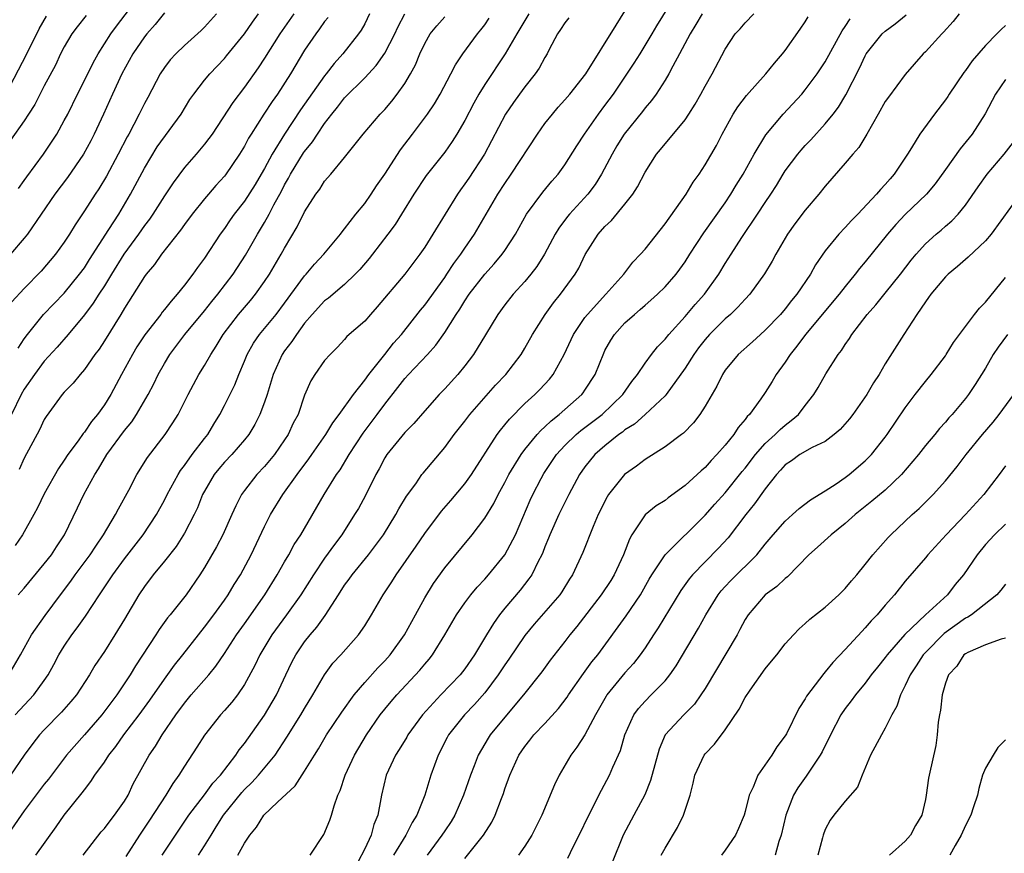
# Model space of a CAD drawing. Units: inches. Extents: x 2592000 to 2595000, y 1515000 to 1518000.
# Drawn here: x 2592725 to 2592823, y 1516359 to 1516442 of the extents above; entities that cross this region are included whole.
import ezdxf

# ---------------------------------------------------------------- set-up
doc = ezdxf.new("R2010")
doc.units = ezdxf.units.IN
doc.header["$MEASUREMENT"] = 0
doc.layers.add('LD25921515_2ft', color=62, linetype='Continuous')

msp = doc.modelspace()

# ---------------------------------------------------------------- linework, layer by layer
at = {"layer": 'LD25921515_2ft'}
for points, elevation in [([(2592724.421, 1516425.579), (2592725, 1516426.352), (2592725.26, 1516426.74), (2592726.915, 1516429), (2592728.237, 1516431), (2592729, 1516432.346), (2592729.336, 1516433), (2592730.319, 1516435), (2592731, 1516436.339), (2592731.872, 1516438.128), (2592732.37, 1516439), (2592733.642, 1516441), (2592734.212, 1516441.788), (2592736.799, 1516445.201)], 8852), ([(2592730.897, 1516359), (2592732.682, 1516361.318), (2592733, 1516361.665), (2592733.563, 1516362.437), (2592734.025, 1516363), (2592735, 1516364.401), (2592735.364, 1516365), (2592735.892, 1516366.108), (2592737.467, 1516369), (2592738.104, 1516369.896), (2592738.783, 1516371), (2592740.151, 1516373), (2592741, 1516374.189), (2592741.67, 1516375), (2592743.422, 1516377), (2592744.139, 1516377.861), (2592745, 1516379.137), (2592746.213, 1516381), (2592747, 1516382.099), (2592749.018, 1516385), (2592750.264, 1516387), (2592751, 1516388.301), (2592751.418, 1516389), (2592751.969, 1516390.031), (2592752.609, 1516391), (2592754.967, 1516395), (2592756.202, 1516397), (2592756.538, 1516397.462), (2592757.451, 1516399), (2592758.853, 1516401.146), (2592760.249, 1516403), (2592761, 1516404.042), (2592762.309, 1516405.691), (2592763, 1516406.6), (2592763.365, 1516407), (2592765.273, 1516409), (2592766.091, 1516409.91), (2592767, 1516411.201), (2592768.144, 1516413), (2592768.494, 1516413.506), (2592769, 1516414.343), (2592769.435, 1516415), (2592770.989, 1516417.011), (2592771.948, 1516418.052), (2592772.74, 1516419), (2592773, 1516419.371), (2592774.069, 1516421), (2592775.178, 1516423), (2592776.789, 1516425.211), (2592777.708, 1516426.292), (2592778.342, 1516427), (2592779, 1516427.919), (2592780.185, 1516429.815), (2592780.963, 1516431), (2592782.363, 1516433), (2592783, 1516433.842), (2592783.841, 1516435), (2592785.933, 1516438.067), (2592786.521, 1516439), (2592787.715, 1516441), (2592788.176, 1516441.824), (2592790.156, 1516445)], 8878), ([(2592739, 1516443.091), (2592738.061, 1516441.939), (2592737.231, 1516441), (2592737, 1516440.714), (2592735.852, 1516439), (2592734.742, 1516437), (2592733.802, 1516435), (2592732.911, 1516433), (2592731.998, 1516431), (2592731.66, 1516430.339), (2592730.929, 1516429), (2592729.321, 1516426.679), (2592728.066, 1516425), (2592725.313, 1516421), (2592725, 1516420.609), (2592723.612, 1516419)], 8854), ([(2592775.404, 1516443), (2592775, 1516442.345), (2592774.504, 1516441.496), (2592774.19, 1516441), (2592773.039, 1516439), (2592771, 1516435.952), (2592770.411, 1516435), (2592769.902, 1516434.098), (2592769, 1516432.354), (2592768.221, 1516431), (2592767.751, 1516430.249), (2592767, 1516429.195), (2592765.14, 1516426.86), (2592763.923, 1516425), (2592762.694, 1516423), (2592762.031, 1516421.969), (2592761.314, 1516421), (2592759.78, 1516419), (2592759.438, 1516418.562), (2592758.523, 1516417.477), (2592758.065, 1516417), (2592757, 1516415.996), (2592755.375, 1516414.625), (2592755, 1516414.359), (2592753.746, 1516413), (2592753, 1516412.114), (2592752.182, 1516411), (2592751.725, 1516410.275), (2592751, 1516409.366), (2592750.746, 1516409), (2592749.853, 1516407), (2592749.268, 1516405), (2592749, 1516404.221), (2592748.537, 1516403), (2592748.014, 1516401.986), (2592747.42, 1516401), (2592747, 1516400.48), (2592745.732, 1516399), (2592745, 1516398.232), (2592744.428, 1516397.572), (2592743.97, 1516397), (2592743, 1516395.346), (2592742.813, 1516395), (2592742.304, 1516393.696), (2592741.973, 1516393), (2592741, 1516391.156), (2592740.165, 1516389.835), (2592739, 1516388.351), (2592737.883, 1516387), (2592737, 1516385.843), (2592736.433, 1516385), (2592735, 1516382.563), (2592734.056, 1516381), (2592733, 1516379.34), (2592732.058, 1516377.942), (2592731.508, 1516377), (2592730.214, 1516375), (2592729.666, 1516374.334), (2592728.729, 1516373.271), (2592727, 1516371.53), (2592726.512, 1516371), (2592725.844, 1516370.156), (2592725.005, 1516369), (2592723.626, 1516367)], 8872), ([(2592751.913, 1516443), (2592750.542, 1516441), (2592749, 1516438.581), (2592748.374, 1516437.626), (2592747, 1516435.67), (2592745.831, 1516434.169), (2592743.753, 1516431), (2592743.445, 1516430.555), (2592743, 1516429.987), (2592742.161, 1516429), (2592741, 1516427.679), (2592739.86, 1516426.14), (2592739, 1516424.83), (2592737.846, 1516423), (2592737.501, 1516422.499), (2592737, 1516421.857), (2592736.415, 1516421), (2592734.961, 1516419), (2592733.699, 1516417), (2592733, 1516415.863), (2592732.437, 1516415), (2592731.896, 1516414.104), (2592731, 1516412.936), (2592729.368, 1516411), (2592728.275, 1516409.725), (2592727, 1516408.324), (2592726.013, 1516407), (2592725, 1516405.537), (2592724.692, 1516405), (2592723.736, 1516403)], 8860), ([(2592744.216, 1516443), (2592743, 1516441.668), (2592742.658, 1516441.342), (2592741, 1516439.851), (2592740.13, 1516439), (2592739.586, 1516438.413), (2592739, 1516437.632), (2592738.586, 1516437), (2592737.332, 1516434.668), (2592737, 1516434.043), (2592736.492, 1516433), (2592735.949, 1516431.949), (2592735.434, 1516431), (2592735.27, 1516430.729), (2592734.385, 1516429), (2592733.204, 1516426.795), (2592732.455, 1516425.545), (2592732.082, 1516425), (2592731, 1516423.32), (2592730.073, 1516421.927), (2592729.513, 1516421), (2592729, 1516420.214), (2592728.133, 1516419), (2592726.687, 1516417.313), (2592725, 1516415.592), (2592723.76, 1516414.24)], 8856), ([(2592759.492, 1516443), (2592759, 1516442.015), (2592758.64, 1516441.36), (2592758.393, 1516441), (2592756.815, 1516439), (2592755.947, 1516438.053), (2592755.165, 1516437), (2592755, 1516436.804), (2592752.595, 1516433.405), (2592750.989, 1516431), (2592749.762, 1516429), (2592749, 1516427.579), (2592748.669, 1516427), (2592748.046, 1516425.954), (2592747, 1516424.31), (2592745.978, 1516423), (2592745.573, 1516422.428), (2592745, 1516421.579), (2592744.573, 1516421), (2592743, 1516418.626), (2592742.308, 1516417.692), (2592741.83, 1516417), (2592741, 1516415.904), (2592740.288, 1516415), (2592739.669, 1516414.33), (2592739, 1516413.481), (2592738.778, 1516413.223), (2592738.624, 1516413), (2592737.043, 1516410.957), (2592736.257, 1516409.743), (2592735.817, 1516409), (2592734.721, 1516407), (2592733.651, 1516405), (2592733, 1516403.963), (2592732.314, 1516403), (2592731.713, 1516402.288), (2592731, 1516401.227), (2592730.89, 1516401.11), (2592730.38, 1516400.38), (2592729.359, 1516399), (2592729, 1516398.443), (2592728.407, 1516397.594), (2592727, 1516395.076), (2592726.321, 1516393.679), (2592725.941, 1516393), (2592724.809, 1516391), (2592724.089, 1516389.911)], 8864), ([(2592724.39, 1516409.61), (2592725, 1516410.559), (2592725.321, 1516411), (2592726.931, 1516413), (2592729, 1516415.126), (2592730.521, 1516417), (2592731, 1516417.646), (2592731.521, 1516418.479), (2592733.462, 1516421.462), (2592734.431, 1516423), (2592735.623, 1516425), (2592737, 1516427.612), (2592738.285, 1516429.715), (2592740.661, 1516433), (2592741.553, 1516434.447), (2592741.93, 1516435), (2592743, 1516436.371), (2592743.526, 1516437), (2592745, 1516438.553), (2592745.203, 1516438.797), (2592747, 1516441.023), (2592747.809, 1516442.191), (2592748.407, 1516443)], 8858), ([(2592724.395, 1516385), (2592725, 1516385.67), (2592727, 1516388.079), (2592727.716, 1516389), (2592728.215, 1516389.785), (2592729.028, 1516391), (2592730.333, 1516393.667), (2592730.962, 1516395), (2592732.04, 1516397), (2592732.417, 1516397.583), (2592733.232, 1516399), (2592735, 1516401.407), (2592735.728, 1516402.271), (2592736.221, 1516403), (2592737.369, 1516405), (2592737.932, 1516406.068), (2592738.387, 1516407), (2592739, 1516408.098), (2592739.542, 1516409), (2592741.047, 1516411), (2592743, 1516413.361), (2592743.719, 1516414.282), (2592744.333, 1516415), (2592745.861, 1516417), (2592747.096, 1516418.904), (2592748.3, 1516421), (2592749, 1516422.169), (2592749.456, 1516423), (2592749.924, 1516423.924), (2592750.684, 1516425.316), (2592751, 1516425.944), (2592751.393, 1516426.607), (2592751.588, 1516427), (2592752.889, 1516429.111), (2592753, 1516429.272), (2592753.784, 1516430.216), (2592754.281, 1516431), (2592755, 1516432.059), (2592755.718, 1516433), (2592756.3, 1516433.701), (2592757, 1516434.613), (2592759, 1516436.602), (2592760.159, 1516437.841), (2592761, 1516439.08), (2592762.006, 1516441), (2592762.31, 1516441.69), (2592763.005, 1516442.995)], 8866), ([(2592726.14, 1516359), (2592728.18, 1516361.819), (2592728.978, 1516363), (2592730.781, 1516365.219), (2592731, 1516365.538), (2592731.656, 1516366.344), (2592732.054, 1516367), (2592733, 1516368.299), (2592733.452, 1516369), (2592734.143, 1516369.857), (2592734.953, 1516371), (2592736.482, 1516373), (2592737.535, 1516374.465), (2592739, 1516376.584), (2592740.021, 1516377.979), (2592740.844, 1516379), (2592742.387, 1516381), (2592743, 1516381.767), (2592743.935, 1516383), (2592745, 1516384.453), (2592745.38, 1516385), (2592745.98, 1516386.02), (2592746.606, 1516387), (2592747.647, 1516389), (2592749, 1516391.816), (2592749.605, 1516393), (2592750.809, 1516395), (2592752.256, 1516397), (2592753.428, 1516398.572), (2592753.712, 1516399), (2592755.111, 1516401), (2592755.828, 1516402.172), (2592756.468, 1516403), (2592757.894, 1516405), (2592759, 1516406.419), (2592759.419, 1516407), (2592761.025, 1516409), (2592761.892, 1516410.108), (2592762.675, 1516411), (2592764.573, 1516413.427), (2592765, 1516413.926), (2592767, 1516416.679), (2592767.222, 1516417), (2592767.914, 1516418.086), (2592768.615, 1516419), (2592769, 1516419.593), (2592769.966, 1516421), (2592772.303, 1516425), (2592773, 1516426.078), (2592773.636, 1516427), (2592776.254, 1516431), (2592777, 1516432.042), (2592777.745, 1516433), (2592778.323, 1516433.677), (2592779, 1516434.408), (2592779.502, 1516435), (2592781.09, 1516437), (2592784.113, 1516441.887), (2592785, 1516443.267)], 8876), ([(2592792.701, 1516443), (2592792.072, 1516441.928), (2592791.503, 1516441), (2592790.457, 1516439), (2592789.776, 1516437.776), (2592789.37, 1516437), (2592789, 1516436.383), (2592788.1, 1516435), (2592787.639, 1516434.361), (2592787, 1516433.616), (2592786.739, 1516433.261), (2592784.917, 1516431), (2592784.183, 1516429.817), (2592783.703, 1516429), (2592782.641, 1516427), (2592782.02, 1516425.98), (2592781.289, 1516425), (2592779.45, 1516423), (2592779.246, 1516422.754), (2592778.385, 1516421.615), (2592778.016, 1516421), (2592776.949, 1516419), (2592776.208, 1516417.792), (2592775.589, 1516417), (2592775, 1516416.284), (2592773.83, 1516415), (2592773, 1516413.963), (2592772.284, 1516413), (2592771.06, 1516410.94), (2592769.883, 1516409), (2592769, 1516407.863), (2592768.299, 1516407), (2592767, 1516405.569), (2592766.456, 1516405), (2592765, 1516403.373), (2592763.9, 1516402.1), (2592763, 1516401.2), (2592761.209, 1516399), (2592761, 1516398.67), (2592760.435, 1516397.565), (2592760.123, 1516397), (2592759.086, 1516394.914), (2592758.369, 1516393.631), (2592757.998, 1516393), (2592756.71, 1516391), (2592755.98, 1516390.02), (2592755, 1516388.653), (2592753.877, 1516387), (2592752.616, 1516385), (2592751.187, 1516383), (2592749.717, 1516381), (2592748.529, 1516379), (2592748.045, 1516377.955), (2592747, 1516376.034), (2592746.296, 1516375), (2592745.73, 1516374.27), (2592745, 1516373.437), (2592744.596, 1516373), (2592743.002, 1516370.998), (2592742.23, 1516369.77), (2592741, 1516367.902), (2592740.445, 1516367), (2592739.834, 1516366.167), (2592739.147, 1516365), (2592737.507, 1516362.493), (2592736.501, 1516361), (2592735.135, 1516358.866)], 8880), ([(2592738.764, 1516359), (2592741.437, 1516363), (2592743, 1516365.031), (2592743.825, 1516366.175), (2592744.588, 1516367), (2592746.129, 1516369), (2592746.472, 1516369.528), (2592747, 1516370.164), (2592749, 1516372.965), (2592750.186, 1516375), (2592751.112, 1516377), (2592751.723, 1516378.277), (2592752.112, 1516379), (2592753, 1516380.289), (2592753.564, 1516381), (2592754.227, 1516381.773), (2592755.067, 1516382.933), (2592756.372, 1516385), (2592757, 1516385.953), (2592757.447, 1516386.552), (2592757.758, 1516387), (2592759.385, 1516389), (2592760.083, 1516389.917), (2592760.864, 1516391), (2592762.112, 1516393), (2592762.42, 1516393.58), (2592763.166, 1516394.834), (2592764.094, 1516396.094), (2592764.725, 1516397), (2592764.843, 1516397.157), (2592767, 1516399.706), (2592767.933, 1516401), (2592769, 1516402.351), (2592769.492, 1516403), (2592772.075, 1516405.925), (2592773.113, 1516407), (2592774.64, 1516409), (2592775, 1516409.615), (2592775.752, 1516411), (2592777.014, 1516413), (2592777.855, 1516414.145), (2592778.567, 1516415), (2592780.027, 1516417), (2592780.381, 1516417.619), (2592781.036, 1516418.964), (2592782.324, 1516421), (2592783, 1516421.767), (2592783.638, 1516422.362), (2592785, 1516423.997), (2592785.786, 1516425), (2592786.26, 1516425.74), (2592787, 1516427.199), (2592788.161, 1516429), (2592788.552, 1516429.448), (2592791, 1516432.424), (2592791.384, 1516433), (2592792.003, 1516433.997), (2592792.575, 1516435), (2592793, 1516435.791), (2592793.708, 1516437), (2592795, 1516439.471), (2592796.018, 1516441), (2592796.491, 1516441.51), (2592797, 1516442.103), (2592797.878, 1516443)], 8882), ([(2592818.39, 1516443), (2592817.764, 1516442.236), (2592816.824, 1516441.176), (2592816.633, 1516441), (2592815, 1516439.216), (2592814.77, 1516439), (2592813, 1516436.955), (2592811.308, 1516434.693), (2592811, 1516434.247), (2592810.275, 1516433), (2592809.145, 1516431), (2592808.341, 1516429.659), (2592807.764, 1516429), (2592807, 1516428.088), (2592805, 1516425.8), (2592804.372, 1516425), (2592803, 1516423.393), (2592801.978, 1516422.022), (2592801.24, 1516421), (2592800.077, 1516419), (2592799.7, 1516418.3), (2592798.95, 1516417.05), (2592797.457, 1516415), (2592797, 1516414.524), (2592796.28, 1516413.72), (2592795.528, 1516413), (2592795, 1516412.551), (2592793.452, 1516411), (2592793, 1516410.479), (2592792.351, 1516409.649), (2592791.887, 1516409), (2592791, 1516407.618), (2592789.119, 1516405), (2592789, 1516404.868), (2592787.009, 1516402.991), (2592785.951, 1516402.049), (2592785, 1516401.456), (2592784.752, 1516401.248), (2592784.395, 1516401), (2592783, 1516399.888), (2592781.974, 1516399), (2592781, 1516397.788), (2592780.443, 1516397), (2592779.392, 1516395), (2592778.398, 1516393), (2592777.491, 1516391), (2592777.361, 1516390.64), (2592777, 1516389.78), (2592776.79, 1516389.21), (2592776.694, 1516389), (2592776.323, 1516388.323), (2592775.684, 1516387), (2592775.412, 1516386.588), (2592774.525, 1516385.475), (2592773, 1516383.662), (2592772.471, 1516383), (2592771.851, 1516382.148), (2592771.184, 1516381), (2592769.982, 1516379), (2592769, 1516377.593), (2592768.54, 1516377), (2592766.618, 1516375), (2592764.792, 1516373), (2592763.327, 1516371), (2592763.212, 1516370.788), (2592762.45, 1516369.55), (2592762.079, 1516369), (2592761.134, 1516367), (2592760.671, 1516365), (2592760.615, 1516364.615), (2592760.309, 1516363), (2592759.922, 1516362.078), (2592759.643, 1516361), (2592759, 1516359.642), (2592758.316, 1516358.316)], 8890), ([(2592779.395, 1516442.605), (2592779, 1516442.12), (2592778.559, 1516441.441), (2592778.246, 1516441), (2592777.439, 1516439.439), (2592777.229, 1516439), (2592777, 1516438.634), (2592776.425, 1516437.575), (2592776.018, 1516437), (2592775, 1516435.729), (2592774.463, 1516435), (2592773.854, 1516434.146), (2592773.07, 1516433), (2592771.673, 1516430.327), (2592770.955, 1516429), (2592769.398, 1516426.602), (2592769, 1516426.029), (2592768.559, 1516425.441), (2592768.258, 1516425), (2592767.025, 1516423), (2592765.823, 1516421), (2592765, 1516419.71), (2592764.504, 1516419), (2592762.996, 1516417.004), (2592760.258, 1516413.742), (2592759.569, 1516413), (2592759, 1516412.328), (2592757.221, 1516410.779), (2592757, 1516410.499), (2592756.273, 1516409.727), (2592755.54, 1516409), (2592755, 1516408.381), (2592754.035, 1516407), (2592753.622, 1516406.378), (2592753, 1516404.929), (2592752.342, 1516403), (2592751.873, 1516402.127), (2592751.346, 1516401), (2592751, 1516400.475), (2592749.979, 1516399), (2592749, 1516397.818), (2592748.225, 1516397), (2592747, 1516395.416), (2592746.705, 1516395), (2592746.115, 1516393.885), (2592745.748, 1516393), (2592744.837, 1516391), (2592744.207, 1516389.793), (2592743, 1516387.727), (2592742.533, 1516387), (2592741.157, 1516385), (2592739.581, 1516383), (2592739.314, 1516382.686), (2592738.47, 1516381.53), (2592738.144, 1516381), (2592736.111, 1516377.889), (2592735.578, 1516377), (2592734.234, 1516375), (2592732.737, 1516373), (2592731, 1516370.999), (2592729.219, 1516369), (2592727.408, 1516366.592), (2592727, 1516366.075), (2592725, 1516363.436), (2592724.675, 1516363), (2592723, 1516360.532)], 8874), ([(2592723.173, 1516435), (2592725.253, 1516439), (2592726.493, 1516441.507), (2592727.222, 1516442.779)], 8848), ([(2592723.459, 1516377), (2592724.615, 1516379), (2592725.718, 1516381), (2592727.084, 1516382.916), (2592728.608, 1516385), (2592729.638, 1516386.362), (2592730.086, 1516387), (2592731.59, 1516389), (2592732.135, 1516389.865), (2592732.924, 1516391), (2592734.105, 1516393), (2592734.404, 1516393.596), (2592735.432, 1516395.433), (2592736.252, 1516397), (2592737.304, 1516398.696), (2592739.077, 1516401), (2592739.848, 1516402.152), (2592740.361, 1516403), (2592741.379, 1516405), (2592742.443, 1516407), (2592743, 1516407.906), (2592743.621, 1516409), (2592744.173, 1516409.827), (2592744.853, 1516411), (2592746.394, 1516413), (2592747.606, 1516414.394), (2592748.098, 1516415), (2592749, 1516416.276), (2592749.483, 1516417), (2592750.668, 1516419), (2592751, 1516419.617), (2592752.273, 1516421.727), (2592753, 1516423.221), (2592754.125, 1516425), (2592754.505, 1516425.495), (2592755, 1516426.301), (2592755.609, 1516427), (2592757, 1516428.656), (2592758.856, 1516431), (2592760.555, 1516433), (2592760.782, 1516433.218), (2592761, 1516433.461), (2592761.705, 1516434.295), (2592762.247, 1516435), (2592763, 1516436.047), (2592763.583, 1516437), (2592764.076, 1516437.924), (2592764.502, 1516439), (2592765, 1516440.048), (2592765.557, 1516441), (2592766.195, 1516441.805), (2592767, 1516442.71)], 8868), ([(2592731.167, 1516442.833), (2592730.279, 1516441.721), (2592729.747, 1516441), (2592729, 1516439.712), (2592728.634, 1516439), (2592728.109, 1516437.891), (2592727, 1516435.816), (2592726.041, 1516433.959), (2592725.438, 1516433), (2592725, 1516432.337), (2592723.621, 1516430.379)], 8850), ([(2592724.084, 1516373), (2592725.964, 1516375), (2592727, 1516376.429), (2592727.391, 1516377), (2592727.964, 1516378.036), (2592728.462, 1516379), (2592729, 1516379.875), (2592729.761, 1516381), (2592730.298, 1516381.702), (2592731.126, 1516382.874), (2592732.512, 1516385), (2592732.717, 1516385.284), (2592733.513, 1516386.487), (2592733.835, 1516387), (2592735, 1516388.594), (2592736.869, 1516391), (2592738.205, 1516393), (2592739, 1516394.433), (2592739.284, 1516395), (2592740.355, 1516397), (2592740.597, 1516397.403), (2592741, 1516397.92), (2592741.775, 1516399), (2592743, 1516400.596), (2592743.329, 1516401), (2592743.949, 1516402.051), (2592744.549, 1516403), (2592745, 1516403.891), (2592746.022, 1516405.978), (2592746.43, 1516407), (2592747, 1516408.314), (2592747.271, 1516409), (2592747.889, 1516410.111), (2592748.508, 1516411), (2592749, 1516411.58), (2592750.154, 1516413), (2592751, 1516414.114), (2592753, 1516416.833), (2592753.158, 1516417), (2592753.988, 1516418.012), (2592754.91, 1516419), (2592756.585, 1516421), (2592756.756, 1516421.244), (2592757, 1516421.527), (2592758.133, 1516423), (2592759, 1516424.072), (2592759.651, 1516425), (2592760.182, 1516425.818), (2592761, 1516427.009), (2592762.571, 1516429.429), (2592763.784, 1516431), (2592765.269, 1516433), (2592765.968, 1516434.032), (2592766.552, 1516435), (2592767.621, 1516437), (2592768.07, 1516437.93), (2592768.789, 1516439), (2592770.261, 1516441), (2592770.598, 1516441.402), (2592771, 1516441.923), (2592771.439, 1516442.561)], 8870), ([(2592755.347, 1516442.653), (2592755, 1516442.229), (2592754.503, 1516441.497), (2592754.114, 1516441), (2592753, 1516439.365), (2592751.589, 1516437), (2592750.291, 1516435), (2592749.752, 1516434.248), (2592748.921, 1516433), (2592747.654, 1516431), (2592747.407, 1516430.594), (2592747, 1516429.803), (2592746.514, 1516429), (2592745.085, 1516426.915), (2592745, 1516426.807), (2592744.134, 1516425.866), (2592743.4, 1516425), (2592743, 1516424.522), (2592741.781, 1516423), (2592741, 1516421.957), (2592740.606, 1516421.394), (2592738.72, 1516419), (2592738.015, 1516417.985), (2592737.168, 1516417), (2592737, 1516416.773), (2592735, 1516413.607), (2592734.648, 1516413), (2592733, 1516410.356), (2592732.465, 1516409.536), (2592732.06, 1516409), (2592731, 1516407.482), (2592730.574, 1516407), (2592729.874, 1516406.126), (2592729, 1516405.233), (2592728.795, 1516405), (2592727.187, 1516402.813), (2592727, 1516402.502), (2592726.517, 1516401.483), (2592725, 1516398.635), (2592724.488, 1516397.512)], 8862), ([(2592742.399, 1516359), (2592743, 1516359.93), (2592743.654, 1516361), (2592744.182, 1516361.818), (2592744.902, 1516363), (2592746.738, 1516365.262), (2592747, 1516365.547), (2592747.735, 1516366.265), (2592748.405, 1516367), (2592750.048, 1516369), (2592751.23, 1516370.77), (2592752.629, 1516373), (2592753, 1516373.653), (2592753.835, 1516375), (2592754.982, 1516377.018), (2592755.836, 1516378.164), (2592756.612, 1516379), (2592758.396, 1516381), (2592759, 1516381.901), (2592759.677, 1516383), (2592760.844, 1516385), (2592761.712, 1516386.288), (2592762.144, 1516387), (2592764.148, 1516389.853), (2592765, 1516391.117), (2592766.659, 1516393.341), (2592767.592, 1516394.408), (2592769, 1516396.08), (2592769.654, 1516397), (2592772.236, 1516401), (2592772.557, 1516401.443), (2592773, 1516401.964), (2592773.451, 1516402.549), (2592775, 1516404.092), (2592776.002, 1516405), (2592776.501, 1516405.499), (2592777.46, 1516406.54), (2592777.828, 1516407), (2592778.919, 1516409), (2592779.842, 1516411), (2592781, 1516412.673), (2592781.248, 1516413), (2592783.092, 1516415), (2592784.872, 1516417), (2592785.794, 1516418.206), (2592786.549, 1516419), (2592787, 1516419.522), (2592789, 1516422.025), (2592791.106, 1516425), (2592791.811, 1516426.189), (2592792.402, 1516427), (2592793, 1516427.915), (2592794.126, 1516429.874), (2592794.696, 1516431), (2592795.81, 1516433), (2592796.275, 1516433.726), (2592797.137, 1516434.863), (2592799.065, 1516437), (2592799.927, 1516438.073), (2592800.735, 1516439), (2592801, 1516439.346), (2592802.509, 1516441.491), (2592803, 1516442.222), (2592803.291, 1516442.71)], 8884), ([(2592746.334, 1516359), (2592747, 1516360.209), (2592747.522, 1516361), (2592748.199, 1516361.801), (2592748.92, 1516363), (2592750.308, 1516364.308), (2592752.067, 1516365.933), (2592753, 1516367.385), (2592753.974, 1516369), (2592754.375, 1516369.626), (2592755.188, 1516371), (2592756.717, 1516373.284), (2592757.948, 1516375), (2592759, 1516376.232), (2592760.308, 1516377.692), (2592761, 1516378.393), (2592761.537, 1516379), (2592762.984, 1516381), (2592764.089, 1516383), (2592765, 1516384.692), (2592765.87, 1516386.129), (2592767, 1516387.683), (2592769.737, 1516391), (2592771, 1516392.655), (2592771.889, 1516394.111), (2592772.325, 1516395), (2592773, 1516396.196), (2592773.415, 1516397), (2592774.615, 1516399), (2592775, 1516399.52), (2592776.215, 1516401), (2592776.581, 1516401.419), (2592777, 1516401.77), (2592777.619, 1516402.381), (2592778.432, 1516403), (2592780.68, 1516405), (2592780.821, 1516405.179), (2592781, 1516405.443), (2592782.016, 1516407), (2592782.874, 1516409.126), (2592783, 1516409.376), (2592783.586, 1516410.414), (2592783.963, 1516411), (2592785, 1516412.137), (2592785.937, 1516413), (2592786.521, 1516413.479), (2592787, 1516413.912), (2592787.591, 1516414.409), (2592788.237, 1516415), (2592789, 1516415.739), (2592790.109, 1516417), (2592790.489, 1516417.511), (2592791, 1516418.242), (2592791.473, 1516419), (2592792.862, 1516421.138), (2592795, 1516424.131), (2592795.588, 1516425), (2592796.115, 1516425.885), (2592796.815, 1516427), (2592797.916, 1516429), (2592799.082, 1516430.918), (2592800.797, 1516433), (2592802.648, 1516435), (2592803, 1516435.402), (2592804.205, 1516437), (2592805, 1516438.203), (2592806.683, 1516441.317), (2592807, 1516441.748), (2592807.493, 1516442.508)], 8886), ([(2592753.569, 1516359), (2592754.923, 1516361.077), (2592755.519, 1516362.482), (2592755.694, 1516363), (2592755.94, 1516363.94), (2592756.322, 1516365), (2592756.546, 1516365.454), (2592757.046, 1516367), (2592757.971, 1516369), (2592759.168, 1516371), (2592760.555, 1516373), (2592761, 1516373.57), (2592761.645, 1516374.355), (2592762.202, 1516375), (2592764.519, 1516377.481), (2592765, 1516378.084), (2592765.426, 1516378.574), (2592765.765, 1516379), (2592767.013, 1516381), (2592768.163, 1516383), (2592769, 1516384.195), (2592769.612, 1516385), (2592770.237, 1516385.763), (2592771, 1516386.572), (2592771.371, 1516387), (2592772.995, 1516389.005), (2592774.059, 1516391), (2592775.538, 1516394.461), (2592775.79, 1516395), (2592776.625, 1516396.625), (2592776.889, 1516397.111), (2592778.153, 1516399), (2592779, 1516399.905), (2592780.138, 1516401), (2592780.601, 1516401.398), (2592782.71, 1516403), (2592784.787, 1516405), (2592785.69, 1516406.31), (2592786.256, 1516407), (2592787, 1516408.12), (2592787.654, 1516409), (2592788.244, 1516409.756), (2592789, 1516410.51), (2592789.378, 1516411), (2592791, 1516412.795), (2592792.019, 1516413.981), (2592792.951, 1516415), (2592794.359, 1516417), (2592795, 1516418.066), (2592795.591, 1516419), (2592796.678, 1516420.678), (2592798.242, 1516423), (2592799, 1516424.172), (2592799.558, 1516425), (2592800.121, 1516425.879), (2592800.793, 1516427), (2592801, 1516427.319), (2592802.264, 1516429), (2592802.598, 1516429.402), (2592803, 1516429.852), (2592803.562, 1516430.438), (2592805, 1516432.036), (2592805.778, 1516433), (2592806.311, 1516433.689), (2592807.07, 1516434.93), (2592808.428, 1516437.572), (2592809, 1516438.82), (2592809.104, 1516439), (2592810.692, 1516441), (2592811, 1516441.287), (2592811.984, 1516442.016), (2592813.085, 1516442.915)], 8888), ([(2592823, 1516441.842), (2592822.56, 1516441.44), (2592822.141, 1516441), (2592821, 1516439.859), (2592819.68, 1516438.32), (2592819, 1516437.347), (2592818.842, 1516437.158), (2592817.383, 1516435), (2592817.241, 1516434.759), (2592817, 1516434.409), (2592815.919, 1516433), (2592814.447, 1516431), (2592813.628, 1516429.628), (2592813.229, 1516429), (2592811.899, 1516427), (2592811.47, 1516426.53), (2592811, 1516425.969), (2592810.524, 1516425.476), (2592810.131, 1516425), (2592808.247, 1516423), (2592807.627, 1516422.373), (2592807, 1516421.666), (2592806.364, 1516421), (2592805, 1516419.346), (2592804.04, 1516417.96), (2592803.513, 1516417), (2592802.16, 1516415), (2592801.629, 1516414.371), (2592801, 1516413.553), (2592800.521, 1516413), (2592799, 1516411.406), (2592798.527, 1516411), (2592797.734, 1516410.266), (2592796.302, 1516409), (2592795, 1516407.414), (2592794.73, 1516407), (2592794.158, 1516405.842), (2592793, 1516403.835), (2592792.469, 1516403), (2592791.831, 1516402.169), (2592790.849, 1516401.151), (2592790.63, 1516401), (2592789, 1516399.77), (2592787, 1516398.519), (2592786.152, 1516397.848), (2592784.959, 1516397), (2592783.351, 1516395), (2592783.207, 1516394.793), (2592782.329, 1516393), (2592781.83, 1516391.83), (2592780.793, 1516389.207), (2592779.767, 1516387), (2592779.457, 1516386.543), (2592778.692, 1516385.309), (2592778.476, 1516385), (2592775.932, 1516382.067), (2592775, 1516380.935), (2592773.414, 1516378.586), (2592773, 1516378.016), (2592772.33, 1516377), (2592771, 1516375.223), (2592769.97, 1516374.029), (2592768.979, 1516373), (2592767.385, 1516371), (2592767.244, 1516370.756), (2592766.324, 1516369), (2592765.616, 1516367), (2592765.012, 1516365), (2592764.201, 1516363), (2592763.734, 1516362.266), (2592763.095, 1516361), (2592761.88, 1516359)], 8892), ([(2592823, 1516436.46), (2592822.02, 1516435), (2592820.972, 1516433.028), (2592819.691, 1516431), (2592818.481, 1516429.519), (2592817, 1516427.476), (2592815.973, 1516426.027), (2592815.13, 1516425), (2592813, 1516422.968), (2592812.04, 1516421.96), (2592811.216, 1516421), (2592809, 1516418.249), (2592808.424, 1516417.576), (2592807.989, 1516417), (2592807, 1516415.793), (2592806.396, 1516415), (2592803.036, 1516411), (2592802.173, 1516409.827), (2592801.5, 1516409), (2592801, 1516408.231), (2592800.116, 1516407), (2592799.699, 1516406.301), (2592799, 1516405.189), (2592798.569, 1516404.569), (2592797.426, 1516403), (2592797.208, 1516402.792), (2592797, 1516402.496), (2592796.307, 1516401.693), (2592795.865, 1516401), (2592795, 1516399.934), (2592794.189, 1516399), (2592793.599, 1516398.401), (2592793, 1516397.719), (2592792.613, 1516397.387), (2592792.215, 1516397), (2592791, 1516395.895), (2592789.325, 1516394.675), (2592789, 1516394.415), (2592788.13, 1516393.87), (2592787, 1516392.975), (2592785.693, 1516391), (2592785.437, 1516390.563), (2592784.856, 1516389), (2592783.925, 1516387), (2592783.576, 1516386.423), (2592782.62, 1516385), (2592780.175, 1516381.824), (2592779.49, 1516381), (2592779, 1516380.34), (2592777.523, 1516378.477), (2592776.682, 1516377.318), (2592774.864, 1516375), (2592773, 1516372.783), (2592771.546, 1516371), (2592771.331, 1516370.669), (2592770.34, 1516369), (2592769.934, 1516367.935), (2592769.556, 1516367), (2592768.873, 1516365), (2592767.989, 1516363), (2592767.623, 1516362.377), (2592767, 1516361.446), (2592766.72, 1516361), (2592765.248, 1516359)], 8894), ([(2592769, 1516358.683), (2592770.869, 1516361), (2592771.697, 1516362.302), (2592772.047, 1516363), (2592772.656, 1516364.656), (2592772.852, 1516365.148), (2592773, 1516365.625), (2592773.482, 1516367), (2592774.403, 1516369), (2592775, 1516369.859), (2592775.512, 1516370.488), (2592775.906, 1516371), (2592777, 1516372.15), (2592778.355, 1516373.645), (2592779.22, 1516374.78), (2592779.352, 1516375), (2592780.857, 1516377.144), (2592781.704, 1516378.295), (2592782.275, 1516379), (2592785.116, 1516382.884), (2592786.553, 1516385), (2592787.428, 1516386.572), (2592787.695, 1516387), (2592789, 1516388.981), (2592793, 1516392.934), (2592793.961, 1516394.039), (2592795, 1516395.192), (2592796.696, 1516397.304), (2592797, 1516397.657), (2592798.037, 1516399), (2592799, 1516400.091), (2592800.009, 1516401), (2592800.491, 1516401.509), (2592801, 1516401.95), (2592801.612, 1516402.388), (2592802.324, 1516403), (2592803, 1516403.894), (2592803.869, 1516405), (2592804.294, 1516405.706), (2592805.048, 1516407.048), (2592806.302, 1516409), (2592806.619, 1516409.381), (2592807, 1516409.984), (2592807.42, 1516410.58), (2592807.669, 1516411), (2592809.204, 1516413), (2592810.057, 1516413.943), (2592811, 1516415.103), (2592812.525, 1516417), (2592813.591, 1516418.409), (2592814.081, 1516419), (2592815, 1516420.038), (2592816.071, 1516421), (2592816.581, 1516421.419), (2592817, 1516421.794), (2592817.656, 1516422.344), (2592818.267, 1516423), (2592819, 1516423.914), (2592820.263, 1516425.737), (2592821.188, 1516427), (2592822.879, 1516429), (2592823.798, 1516430.202)], 8896), ([(2592824.469, 1516425), (2592821.558, 1516421), (2592821, 1516420.351), (2592819.287, 1516418.713), (2592818.218, 1516417.782), (2592817.264, 1516417), (2592817, 1516416.741), (2592815.539, 1516415), (2592815.323, 1516414.677), (2592815, 1516414.254), (2592814.145, 1516413), (2592812.859, 1516411), (2592811, 1516408.051), (2592810.379, 1516407), (2592809.834, 1516406.166), (2592809.169, 1516405), (2592807.772, 1516403), (2592807.436, 1516402.564), (2592806.489, 1516401.511), (2592805.887, 1516401), (2592805, 1516400.321), (2592803.709, 1516399.709), (2592802.476, 1516399), (2592801.625, 1516398.375), (2592801, 1516397.977), (2592800.549, 1516397.451), (2592800.121, 1516397), (2592799, 1516395.585), (2592797.936, 1516394.064), (2592797.058, 1516393), (2592795.302, 1516390.698), (2592794.346, 1516389.654), (2592793, 1516388.3), (2592791.743, 1516387), (2592791.408, 1516386.592), (2592790.563, 1516385.437), (2592788.31, 1516381.69), (2592787.843, 1516381), (2592787, 1516379.695), (2592786.517, 1516379), (2592785.859, 1516378.141), (2592785, 1516377.197), (2592783.18, 1516375), (2592783.107, 1516374.893), (2592782.048, 1516373), (2592781, 1516371.002), (2592780.205, 1516369.795), (2592779.579, 1516369), (2592778.411, 1516367), (2592777.962, 1516366.039), (2592776.708, 1516363), (2592775.711, 1516361), (2592775, 1516359.907), (2592774.368, 1516359)], 8898), ([(2592779.285, 1516358.715), (2592779.818, 1516359.817), (2592780.43, 1516361), (2592781.396, 1516363), (2592781.82, 1516363.82), (2592782.394, 1516365), (2592783.46, 1516367), (2592783.791, 1516367.791), (2592784.553, 1516369.447), (2592784.999, 1516371), (2592785.88, 1516373), (2592786.34, 1516373.66), (2592787, 1516374.388), (2592787.619, 1516375), (2592789, 1516376.423), (2592789.487, 1516377), (2592790.11, 1516377.89), (2592792.347, 1516381.653), (2592793.078, 1516383), (2592794.304, 1516385), (2592794.614, 1516385.386), (2592795, 1516385.815), (2592795.567, 1516386.434), (2592798.164, 1516389), (2592799, 1516390.043), (2592799.803, 1516391), (2592801, 1516392.352), (2592801.737, 1516393), (2592802.391, 1516393.608), (2592803.519, 1516394.481), (2592805, 1516395.384), (2592806.092, 1516396.092), (2592807, 1516396.712), (2592807.383, 1516397), (2592809, 1516398.382), (2592809.618, 1516399), (2592811, 1516400.727), (2592811.199, 1516401), (2592813, 1516403.664), (2592813.993, 1516405), (2592815, 1516406.307), (2592815.576, 1516407), (2592817, 1516408.867), (2592817.094, 1516409), (2592817.812, 1516410.188), (2592819.919, 1516413), (2592820.393, 1516413.607), (2592821, 1516414.215), (2592823, 1516416.675)], 8900), ([(2592823.205, 1516411), (2592822.263, 1516409.737), (2592821.784, 1516409), (2592821, 1516407.642), (2592819.992, 1516406.008), (2592819.306, 1516405), (2592819, 1516404.595), (2592817.669, 1516403), (2592817.346, 1516402.654), (2592817, 1516402.241), (2592816.407, 1516401.593), (2592815.939, 1516401), (2592815, 1516399.896), (2592814.305, 1516399), (2592812.63, 1516397), (2592811, 1516395.447), (2592809.668, 1516394.332), (2592807.981, 1516393), (2592807, 1516392.114), (2592805.588, 1516391), (2592804.235, 1516389.765), (2592803.371, 1516389), (2592801.215, 1516386.785), (2592801, 1516386.638), (2592800.157, 1516385.843), (2592798.993, 1516385), (2592797.288, 1516383), (2592797, 1516382.53), (2592796.482, 1516381.518), (2592796.198, 1516381), (2592793, 1516375.628), (2592792.588, 1516375), (2592791.927, 1516374.073), (2592790.874, 1516373), (2592789.022, 1516371), (2592788.4, 1516369.6), (2592787.546, 1516366.455), (2592786.968, 1516365.032), (2592785.899, 1516363), (2592784.817, 1516361), (2592783.719, 1516358.28)], 8902), ([(2592788.618, 1516359), (2592789, 1516359.714), (2592790.236, 1516361.764), (2592790.858, 1516363), (2592791.504, 1516365), (2592791.811, 1516366.189), (2592791.971, 1516367), (2592792.905, 1516369), (2592793, 1516369.12), (2592793.926, 1516370.073), (2592795, 1516371.522), (2592796.416, 1516373.584), (2592797, 1516374.758), (2592797.489, 1516375.489), (2592799, 1516377.598), (2592799.646, 1516378.355), (2592800.162, 1516379), (2592801, 1516380.094), (2592801.821, 1516381), (2592802.4, 1516381.6), (2592803, 1516382.116), (2592803.446, 1516382.554), (2592805, 1516383.776), (2592806.362, 1516385), (2592806.683, 1516385.317), (2592807, 1516385.638), (2592807.612, 1516386.388), (2592808.145, 1516387), (2592809, 1516388.02), (2592809.754, 1516389), (2592811.28, 1516390.72), (2592811.553, 1516391), (2592813.686, 1516393), (2592814.388, 1516393.612), (2592815.768, 1516395), (2592817, 1516396.375), (2592818.181, 1516397.819), (2592819.074, 1516399), (2592820.718, 1516401), (2592821.763, 1516402.237), (2592822.372, 1516403), (2592823.83, 1516405)], 8904), ([(2592823, 1516397.868), (2592822.379, 1516397), (2592820.841, 1516395), (2592819.018, 1516393), (2592817.081, 1516391), (2592815.262, 1516389), (2592815, 1516388.673), (2592813, 1516386.352), (2592811.919, 1516385), (2592811, 1516383.959), (2592810.182, 1516383), (2592809.602, 1516382.398), (2592809, 1516381.686), (2592808.655, 1516381.345), (2592807, 1516379.52), (2592805.753, 1516378.247), (2592805, 1516377.309), (2592804.845, 1516377.155), (2592803.132, 1516374.868), (2592803, 1516374.601), (2592802.366, 1516373.634), (2592801.126, 1516371.126), (2592801, 1516370.902), (2592800.174, 1516369.826), (2592799.66, 1516369), (2592798.261, 1516367), (2592797.803, 1516365.803), (2592797.413, 1516365), (2592797, 1516363.356), (2592796.897, 1516363), (2592796.34, 1516361.66), (2592796.026, 1516361), (2592795, 1516359.488), (2592794.638, 1516359)], 8906), ([(2592823, 1516392.035), (2592821.913, 1516391), (2592821, 1516390.006), (2592820.171, 1516389), (2592818.801, 1516387), (2592817.989, 1516386.011), (2592817.199, 1516385), (2592815.012, 1516382.988), (2592812.966, 1516381.034), (2592811.18, 1516379), (2592811, 1516378.749), (2592810.212, 1516377.788), (2592809.598, 1516377), (2592809, 1516376.186), (2592808.013, 1516375), (2592807.593, 1516374.407), (2592807, 1516373.641), (2592806.566, 1516373), (2592805.516, 1516371), (2592805.362, 1516370.638), (2592805, 1516369.962), (2592804.685, 1516369.315), (2592804.51, 1516369), (2592803.098, 1516366.902), (2592802.261, 1516365.739), (2592801.844, 1516365), (2592801.053, 1516363), (2592800.59, 1516361), (2592800.372, 1516360.372), (2592800.002, 1516359)], 8908), ([(2592823, 1516386.075), (2592822.543, 1516385.457), (2592822.127, 1516385), (2592819.611, 1516383), (2592819.243, 1516382.757), (2592819, 1516382.652), (2592816.875, 1516381.125), (2592815, 1516379.237), (2592814.784, 1516379), (2592814.089, 1516377.911), (2592813.467, 1516377), (2592813, 1516375.947), (2592812.503, 1516375), (2592812.138, 1516373.862), (2592811.637, 1516373), (2592811, 1516371.675), (2592810.604, 1516371), (2592809.537, 1516369), (2592808.689, 1516367), (2592808.214, 1516365.786), (2592807, 1516364.379), (2592805.86, 1516363), (2592805.503, 1516362.497), (2592805, 1516361.564), (2592804.803, 1516361), (2592804.743, 1516360.743), (2592804.252, 1516359)], 8910), ([(2592823, 1516380.67), (2592822.568, 1516380.568), (2592821, 1516380.011), (2592819.241, 1516379.241), (2592819, 1516379.116), (2592818.854, 1516379), (2592818.128, 1516377.872), (2592817.308, 1516377), (2592817, 1516376.176), (2592816.665, 1516375), (2592816.509, 1516373.491), (2592816.404, 1516373), (2592816.296, 1516372.296), (2592816.19, 1516371), (2592816.039, 1516369.961), (2592815.377, 1516367), (2592815.32, 1516366.68), (2592815.084, 1516365), (2592815, 1516364.55), (2592814.642, 1516363), (2592814.032, 1516361.968), (2592813.532, 1516361), (2592813, 1516360.394), (2592811.412, 1516359)], 8912), ([(2592823, 1516370.511), (2592822.251, 1516369.75), (2592821.764, 1516369), (2592821, 1516367.68), (2592820.72, 1516367), (2592820.341, 1516365.659), (2592820.199, 1516365), (2592819.822, 1516363.822), (2592819.532, 1516363), (2592819, 1516361.956), (2592818.564, 1516361), (2592817.979, 1516359.979), (2592817.461, 1516359)], 8914)]:
    msp.add_lwpolyline(points, dxfattribs=dict(at, elevation=elevation))

doc.saveas('drawing.dxf')
